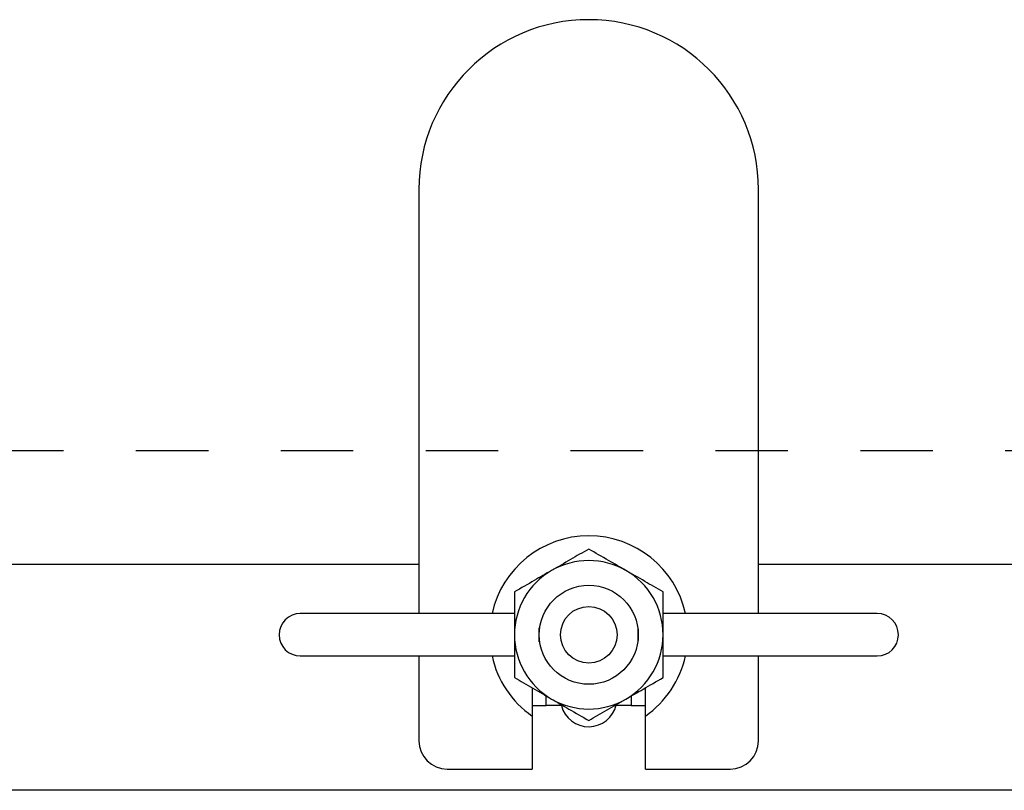
# Model space of a CAD drawing. Units: inches. Extents: x 0 to 22, y 0 to 17.
# Drawn here: x 10.5 to 11.9, y 3.2 to 4.3 of the extents above; entities that cross this region are included whole.
import ezdxf

# ---------------------------------------------------------------- set-up
doc = ezdxf.new("R2010")
doc.units = ezdxf.units.IN
doc.header["$MEASUREMENT"] = 0
doc.linetypes.add('HIDDEN', pattern=[0.075, 0.05, -0.025])
doc.layers.add('OBJECT', color=6, linetype='Continuous')

msp = doc.modelspace()

# ---------------------------------------------------------------- linework, layer by layer
at = {"linetype": 'HIDDEN'}
msp.add_line((13.15214423, 3.66864336), (9.40214423, 3.66864336), dxfattribs=at)
at = {"layer": 'OBJECT'}
for p, q in [((11.04276923, 4.02997148), (11.04276923, 3.444034)), ((11.51151923, 3.444034), (11.51151923, 4.02997148)), ((9.24589431, 3.51239345), (11.04276923, 3.51239345)), ((11.51151923, 3.51239345), (13.30839415, 3.51239345)), ((11.17460517, 3.444034), (10.87900259, 3.444034)), ((11.67528587, 3.444034), (11.37968329, 3.444034)), ((11.209486, 3.42450281), (11.20878486, 3.42450281)), ((11.20878486, 3.40497144), (11.20878486, 3.42450281)), ((11.209486, 3.42450263), (11.20878486, 3.42450263)), ((11.34550361, 3.42450281), (11.34480246, 3.42450281)), ((11.34550361, 3.42450263), (11.34480247, 3.42450263)), ((11.34550361, 3.40497144), (11.34550361, 3.42450281)), ((11.20878486, 3.40497144), (11.20948599, 3.40497144)), ((11.20878486, 3.40497144), (11.209486, 3.40497144)), ((11.34480247, 3.40497144), (11.34550361, 3.40497144)), ((11.34480247, 3.40497144), (11.34550361, 3.40497144)), ((10.87900259, 3.38544025), (11.17460517, 3.38544025)), ((11.04276923, 3.38544025), (11.04276923, 3.26825273)), ((11.37968329, 3.38544025), (11.67528587, 3.38544025)), ((11.51151923, 3.26825273), (11.51151923, 3.38544025)), ((11.35526923, 3.3025386), (11.35526923, 3.34144075)), ((11.19901923, 3.3170808), (11.21855048, 3.3170808)), ((11.21855048, 3.3170808), (11.21855048, 3.32936546)), ((11.2283161, 3.3170808), (11.21855048, 3.3170808)), ((11.23932213, 3.3170808), (11.2283161, 3.3170808)), ((11.32597236, 3.3170808), (11.31496633, 3.3170808)), ((11.33573798, 3.3170808), (11.32597236, 3.3170808)), ((11.33573798, 3.32968354), (11.33573798, 3.3170808)), ((11.33573798, 3.3170808), (11.35526923, 3.3170808)), ((11.19901923, 3.3025386), (11.19901923, 3.22919017)), ((11.35526923, 3.22919017), (11.35526923, 3.3025386)), ((11.08183173, 3.22919017), (11.19901923, 3.22919017)), ((11.35526923, 3.22919017), (11.47245674, 3.22919017)), ((13.62089431, 3.19989329), (8.93339416, 3.19989329))]:
    msp.add_line(p, q, dxfattribs=at)
for radius in [0.06835938, 0.0390625]:
    msp.add_circle((11.27714423, 3.41473711), radius, dxfattribs=at)
for centre, radius, start, end in [((11.27714423, 4.02997149), 0.234375, 0, 180), ((11.27714423, 3.41473711), 0.13671875, 12.37362512, 167.62639019), ((11.27714423, 3.41473708), 0.10253906, 60, 120), ((11.27714423, 3.41473708), 0.10253906, 120, 180), ((11.27714423, 3.41473708), 0.10253906, 360, 60), ((10.87900259, 3.41473708), 0.02929688, 90, 180), ((11.67528587, 3.41473711), 0.02929688, 0, 90), ((10.87900259, 3.41473708), 0.02929688, 180, 270), ((11.27714423, 3.41473708), 0.10253906, 180, 240), ((11.27714423, 3.41473708), 0.10253906, 300, 360), ((11.67528587, 3.41473711), 0.02929688, 270, 0), ((11.27714423, 3.41473711), 0.13671875, 192.37364042, 235.15009542), ((11.27714423, 3.41473711), 0.13671875, 304.84990458, 347.62637488), ((11.27714423, 3.41473708), 0.10253906, 240, 300), ((11.27714423, 3.32684645), 0.0390625, 194.47745815, 346.80758054), ((11.08183173, 3.26825274), 0.0390625, 180, 270), ((11.47245673, 3.26825274), 0.0390625, 270, 0)]:
    msp.add_arc(centre, radius, start, end, dxfattribs=at)
for points, knots in [([(11.27714423, 3.53313902), (11.26874405, 3.52828917), (11.25184094, 3.51853014), (11.23456512, 3.50855596), (11.2258747, 3.50353855)], [0, 0, 0, 0, 0.4969605498, 1, 1, 1, 1]), ([(11.27714423, 3.53313902), (11.26874405, 3.52828917), (11.25184094, 3.51853014), (11.23456512, 3.50855596), (11.2258747, 3.50353855)], [0, 0, 0, 0, 0.49696054979, 1, 1, 1, 1]), ([(11.32841376, 3.50353855), (11.32043656, 3.50814415), (11.3031616, 3.51811778), (11.28624767, 3.52788311), (11.27714423, 3.53313902)], [0, 0, 0, 0, 0.461778199, 1, 1, 1, 1]), ([(11.32841376, 3.50353855), (11.32043656, 3.50814415), (11.3031616, 3.51811778), (11.28624767, 3.52788311), (11.27714423, 3.53313902)], [0, 0, 0, 0, 0.461778199, 1, 1, 1, 1]), ([(11.2258747, 3.50353855), (11.21789751, 3.49893287), (11.20062263, 3.4889591), (11.18370863, 3.4791939), (11.17460517, 3.47393807)], [0, 0, 0, 0, 0.4617797201, 1, 1, 1, 1]), ([(11.2258747, 3.50353855), (11.2178975, 3.49893295), (11.20062254, 3.48895932), (11.18370861, 3.47919399), (11.17460517, 3.47393807)], [0, 0, 0, 0, 0.461778199, 1, 1, 1, 1]), ([(11.37968329, 3.47393807), (11.37128311, 3.47878793), (11.35438, 3.48854696), (11.33710418, 3.49852114), (11.32841376, 3.50353855)], [0, 0, 0, 0, 0.49696054979, 1, 1, 1, 1]), ([(11.37968329, 3.47393807), (11.37128311, 3.47878793), (11.35438, 3.48854696), (11.33710418, 3.49852114), (11.32841376, 3.50353855)], [0, 0, 0, 0, 0.49696054979, 1, 1, 1, 1]), ([(11.17460517, 3.47393807), (11.17460517, 3.4689793), (11.17460517, 3.45679774), (11.17460517, 3.43704618), (11.17460517, 3.42219332), (11.17460517, 3.41473712)], [0, 0, 0, 0, 0.2547861845, 0.6258999218, 1, 1, 1, 1]), ([(11.17460517, 3.47393807), (11.17460517, 3.46610991), (11.17460517, 3.44662102), (11.17460517, 3.42667273), (11.17460517, 3.41473712)], [0, 0, 0, 0, 0.4016731475, 1, 1, 1, 1]), ([(11.37968329, 3.41473712), (11.37968329, 3.42213051), (11.37968329, 3.43698328), (11.37968329, 3.45673646), (11.37968329, 3.46897931), (11.37968329, 3.47393807)], [0, 0, 0, 0, 0.370950877, 0.7452139864, 1, 1, 1, 1]), ([(11.37968329, 3.41473712), (11.37968329, 3.42667273), (11.37968329, 3.44662102), (11.37968329, 3.46610991), (11.37968329, 3.47393807)], [0, 0, 0, 0, 0.5983268525, 1, 1, 1, 1]), ([(11.17460517, 3.41473712), (11.17460517, 3.40280146), (11.17460517, 3.38285316), (11.17460517, 3.36336428), (11.17460517, 3.35553618)], [0, 0, 0, 0, 0.5983298829, 1, 1, 1, 1]), ([(11.17460517, 3.41473712), (11.17460517, 3.40734374), (11.17460517, 3.39249097), (11.17460517, 3.37273779), (11.17460517, 3.36049494), (11.17460517, 3.35553618)], [0, 0, 0, 0, 0.370950877, 0.7452139864, 1, 1, 1, 1]), ([(11.37968329, 3.35553618), (11.37968329, 3.36336428), (11.37968329, 3.38285316), (11.37968329, 3.40280146), (11.37968329, 3.41473712)], [0, 0, 0, 0, 0.4016701171, 1, 1, 1, 1]), ([(11.37968329, 3.35553618), (11.37968329, 3.36049495), (11.37968329, 3.37267651), (11.37968329, 3.39242807), (11.37968329, 3.40728093), (11.37968329, 3.41473712)], [0, 0, 0, 0, 0.2547861845, 0.6258999218, 1, 1, 1, 1]), ([(11.17460517, 3.35553618), (11.18300535, 3.35068632), (11.19990846, 3.34092729), (11.21718428, 3.33095311), (11.2258747, 3.3259357)], [0, 0, 0, 0, 0.49696054979, 1, 1, 1, 1]), ([(11.17460517, 3.35553618), (11.18300535, 3.35068632), (11.19990846, 3.34092729), (11.21718428, 3.33095311), (11.2258747, 3.3259357)], [0, 0, 0, 0, 0.49696054979, 1, 1, 1, 1]), ([(11.32841376, 3.3259357), (11.33639096, 3.3305413), (11.35366593, 3.34051493), (11.37057985, 3.35028026), (11.37968329, 3.35553618)], [0, 0, 0, 0, 0.461778199, 1, 1, 1, 1]), ([(11.32841376, 3.3259357), (11.33639096, 3.3305413), (11.35366593, 3.34051493), (11.37057985, 3.35028026), (11.37968329, 3.35553618)], [0, 0, 0, 0, 0.461778199, 1, 1, 1, 1]), ([(11.19901923, 3.34144075), (11.19901923, 3.33698697), (11.19901923, 3.32375501), (11.19901923, 3.31100022), (11.19901923, 3.3025386)], [0, 0, 0, 0, 0.336592557, 1, 1, 1, 1]), ([(11.2258747, 3.3259357), (11.23385189, 3.32133002), (11.25112677, 3.31135625), (11.26804077, 3.30159105), (11.27714423, 3.29633523)], [0, 0, 0, 0, 0.4617797201, 1, 1, 1, 1]), ([(11.2258747, 3.3259357), (11.23385189, 3.32133002), (11.25112677, 3.31135625), (11.26804077, 3.30159105), (11.27714423, 3.29633523)], [0, 0, 0, 0, 0.4617797201, 1, 1, 1, 1]), ([(11.27714423, 3.29633523), (11.28554441, 3.30118508), (11.30244752, 3.31094411), (11.31972334, 3.32091829), (11.32841376, 3.3259357)], [0, 0, 0, 0, 0.4969605498, 1, 1, 1, 1]), ([(11.27714423, 3.29633523), (11.28554441, 3.30118508), (11.30244752, 3.31094411), (11.31972334, 3.32091829), (11.32841376, 3.3259357)], [0, 0, 0, 0, 0.4969605498, 1, 1, 1, 1])]:
    msp.add_open_spline(points, degree=3, knots=knots, dxfattribs=at)

doc.saveas('drawing.dxf')
